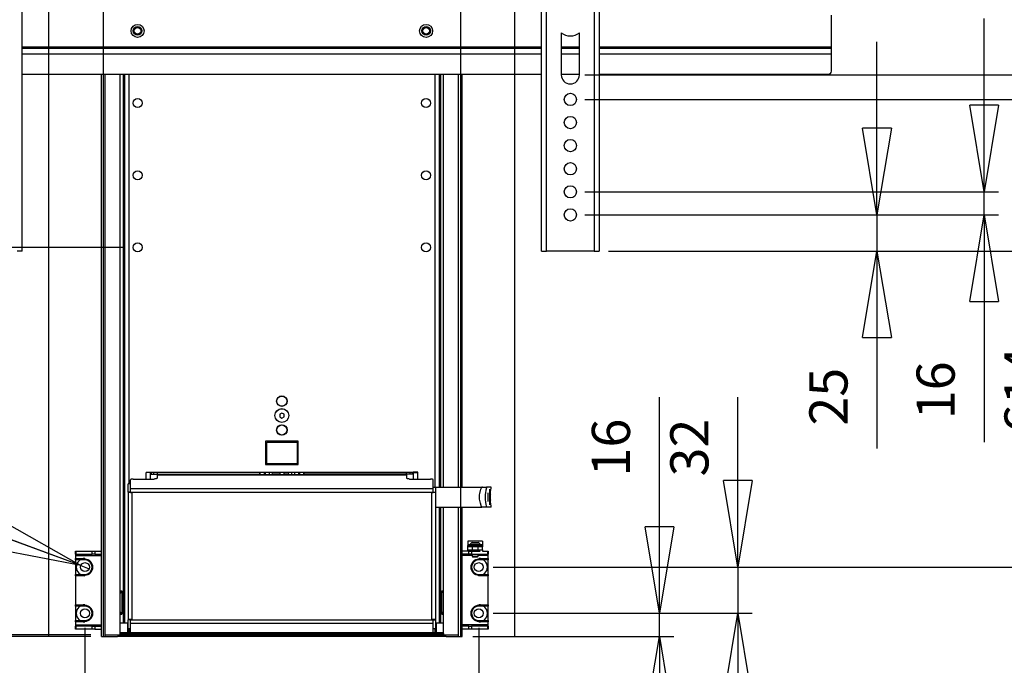
# Model space of a CAD drawing. Extents: x 50 to 2920, y 50 to 2050.
# Drawn here: x 660 to 1343, y 791 to 1238 of the extents above; entities that cross this region are included whole.
import ezdxf

# ---------------------------------------------------------------- set-up
doc = ezdxf.new("R2010")
doc.units = 0
doc.header["$MEASUREMENT"] = 0
doc.header["$PDSIZE"] = -1
doc.layers.get('0').update_dxf_attribs({"linetype": 'CONTINUOUS'})
doc.layers.get('DEFPOINTS').update_dxf_attribs({"linetype": 'CONTINUOUS'})
doc.styles.add('SLDTEXTSTYLE0', font='txt', dxfattribs={"width": 0.75})
doc.dimstyles.new('SLDDIMSTYLE0', dxfattribs={"dimtxt": 35.277778, "dimasz": 60, "dimexe": 10, "dimexo": 0.0625, "dimgap": 8.819444, "dimtad": 2, "dimzin": 12, "dimtxsty": 'STANDARD', "dimblk1": 'CLOSED', "dimblk2": 'CLOSED', "dimsah": 1, "dimcen": 0.09, "dimclrd": 7, "dimclre": 7, "dimclrt": 7, "dimazin": 3, "dimtfac": 1, "dimtdec": 4, "dimtofl": 0, "dimtmove": 0, "dimatfit": 3, "dimtolj": 1, "dimtzin": 12})
doc.dimstyles.new('SLDDIMSTYLE1', dxfattribs={"dimtxt": 35.277778, "dimasz": 60, "dimexe": 10, "dimexo": 0.0625, "dimgap": 8.819444, "dimtad": 2, "dimzin": 12, "dimtxsty": 'STANDARD', "dimblk1": 'CLOSED', "dimblk2": 'CLOSED', "dimsah": 1, "dimcen": 0.09, "dimclrd": 7, "dimclre": 7, "dimclrt": 7, "dimazin": 3, "dimtfac": 1, "dimtdec": 4, "dimtmove": 0, "dimatfit": 3, "dimtolj": 1, "dimtzin": 12})
doc.dimstyles.new('SLDDIMSTYLE2', dxfattribs={"dimtxt": 35.277778, "dimasz": 60, "dimexe": 10, "dimexo": 0.0625, "dimgap": 8.819444, "dimtad": 2, "dimdec": 0, "dimzin": 12, "dimtxsty": 'STANDARD', "dimblk1": 'CLOSED', "dimblk2": 'CLOSED', "dimsah": 1, "dimcen": 0.09, "dimclrd": 7, "dimclre": 7, "dimclrt": 7, "dimazin": 3, "dimtfac": 1, "dimtofl": 0, "dimtmove": 0, "dimatfit": 3, "dimtolj": 1, "dimtzin": 12})

# ---------------------------------------------------------------- blocks, each defined once
blk = doc.blocks.new('_CLOSED')
at = {"color": 0, "linetype": 'BYBLOCK'}
for p, q in [((-1, 0.166667), (0, 0)), ((-1, 0.166667), (-1, -0.166667)), ((0, 0), (-1, -0.166667)), ((0, 0), (-1, 0))]:
    blk.add_line(p, q, dxfattribs=at)
blk = doc.blocks.new('*D')
at = {"color": 7}
for p, q in [((642.15, 1568.12), (642.15, 1944.77)), ((1042.15, 1568.12), (1042.15, 1944.77)), ((1042.15, 1934.77), (642.15, 1934.77)), ((742.15, 1490.62), (742.15, 1874.35)), ((942.15, 1490.62), (942.15, 1874.35)), ((742.15, 1864.35), (622.15, 1864.35)), ((942.15, 1864.35), (742.15, 1864.35)), ((942.15, 1864.35), (1062.15, 1864.35)), ((447.8, 1693.12), (447.8, 1856.36)), ((2020.95, 1843.86), (1749.75, 1843.86)), ((1759.75, 1558.12), (1759.75, 1843.86)), ((944.91, 1483.64), (1219.27, 1783.48)), ((1842.1, 1603.86), (1842.1, 1723.86)), ((832.15, 1693.12), (437.8, 1693.12)), ((447.8, 1673.12), (447.8, 1693.12)), ((280.31, 1558.12), (280.31, 1678.12)), ((832.15, 1673.12), (437.8, 1673.12)), ((447.8, 1673.12), (447.8, 1553.12)), ((1346.4, 1558.12), (1346.4, 1678.12)), ((349.15, 1480.62), (349.15, 1600.62)), ((2020.95, 1603.86), (1832.1, 1603.86)), ((1842.1, 1603.86), (1842.1, 1558.12)), ((1068.65, 1583.12), (1641.45, 1583.12)), ((1631.45, 1583.12), (1631.45, 1078.12)), ((849.15, 1559.62), (115.62, 1559.62)), ((125.62, 1559.62), (125.62, 812.24)), ((726.15, 1558.12), (270.31, 1558.12)), ((280.31, 1558.12), (280.31, 1480.62)), ((1052.15, 1558.12), (1356.4, 1558.12)), ((1346.4, 1558.12), (1346.4, 1520.12)), ((1966.45, 1558.12), (1749.75, 1558.12)), ((1759.75, 1558.12), (1759.75, 1271.56)), ((1966.45, 1558.12), (1832.1, 1558.12)), ((1842.1, 1558.12), (1842.1, 1287.57)), ((632.15, 1544.12), (179, 1544.12)), ((189, 1544.12), (189, 1103.12)), ((1052.15, 1520.12), (1356.4, 1520.12)), ((1346.4, 1520.12), (1346.4, 1372.57)), ((944.91, 1483.64), (939.38, 1477.59)), ((732.15, 1480.62), (270.31, 1480.62)), ((280.31, 1480.62), (280.31, 1276.26)), ((732.15, 1480.62), (339.15, 1480.62)), ((349.15, 1430.62), (349.15, 1480.62)), ((988.65, 1473.12), (1399.97, 1473.12)), ((1389.97, 1473.12), (1389.97, 859.12)), ((732.15, 1430.62), (339.15, 1430.62)), ((349.15, 1430.62), (349.15, 1284.9)), ((1540.22, 1260.12), (1540.22, 1380.12)), ((1465.06, 1200.12), (1465.06, 1320.12)), ((1052.15, 1260.12), (1550.22, 1260.12)), ((1540.22, 1200.12), (1540.22, 1260.12)), ((1329.02, 1119.12), (1329.02, 1239.12)), ((1254.73, 1103.12), (1254.73, 1223.12)), ((349.22, 1080.62), (349.22, 1200.62)), ((1052.15, 1200.12), (1475.06, 1200.12)), ((1052.15, 1200.12), (1550.22, 1200.12)), ((1465.06, 1183.12), (1465.06, 1200.12)), ((1540.22, 1200.12), (1540.22, 945.72)), ((1052.15, 1183.12), (1475.06, 1183.12)), ((1465.06, 1183.12), (1465.06, 945.72)), ((1052.15, 1119.12), (1339.02, 1119.12)), ((1329.02, 1103.12), (1329.02, 1119.12)), ((632.15, 1103.12), (179, 1103.12)), ((1052.15, 1103.12), (1264.73, 1103.12)), ((1052.15, 1103.12), (1339.02, 1103.12)), ((1254.73, 1103.12), (1254.73, 1078.12)), ((1329.02, 1103.12), (1329.02, 945.72)), ((732.15, 1080.62), (339.22, 1080.62)), ((349.22, 1080.62), (349.22, 811.12)), ((1068.65, 1078.12), (1264.73, 1078.12)), ((1068.65, 1078.12), (1641.45, 1078.12)), ((1254.73, 1078.12), (1254.73, 941.28)), ((2011.9, 1068.12), (2011.9, 1015.52)), ((1941.45, 1025.52), (1778.46, 1025.52)), ((2011.9, 1025.52), (1941.45, 1025.52)), ((2011.9, 1025.52), (2131.9, 1025.52)), ((1103.91, 827.12), (1103.91, 976.91)), ((1158.31, 859.12), (1158.31, 976.91)), ((702.74, 860.19), (471.92, 945.5)), ((702.74, 860.19), (708.55, 858.04)), ((988.65, 859.12), (1399.97, 859.12)), ((988.65, 859.12), (1168.31, 859.12)), ((1158.31, 859.12), (1158.31, 827.12)), ((988.65, 827.12), (1168.31, 827.12)), ((988.65, 827.12), (1113.91, 827.12)), ((1103.91, 811.12), (1103.91, 827.12)), ((1158.31, 827.12), (1158.31, 707.12)), ((1941.45, 826.12), (1941.45, 648.54)), ((1941.45, 826.12), (1941.45, 735.52)), ((705.65, 817.12), (705.65, 689.51)), ((978.65, 817.12), (978.65, 689.51)), ((2013.45, 813.01), (2013.45, 648.54)), ((709.75, 812.24), (115.62, 812.24)), ((709.65, 811.12), (339.22, 811.12)), ((349.22, 811.12), (349.22, 691.12)), ((974.65, 811.12), (1113.91, 811.12)), ((1103.91, 811.12), (1103.91, 691.12)), ((1990.95, 810.62), (1990.95, 735.52)), ((1941.45, 745.52), (1794.33, 745.52)), ((1990.95, 745.52), (1941.45, 745.52)), ((1990.95, 745.52), (2110.95, 745.52)), ((705.65, 699.51), (585.65, 699.51)), ((705.65, 699.51), (978.65, 699.51)), ((978.65, 699.51), (1098.65, 699.51)), ((1941.45, 658.54), (1794.33, 658.54)), ((2013.45, 658.54), (1941.45, 658.54)), ((2013.45, 658.54), (2133.45, 658.54)), ((699.15, 418.13), (699.15, 533.51)), ((985.15, 418.13), (985.15, 533.51)), ((699.15, 523.51), (579.15, 523.51)), ((985.15, 523.51), (699.15, 523.51)), ((985.15, 523.51), (1105.15, 523.51)), ((717.15, 414.63), (717.15, 466.93)), ((967.15, 414.63), (967.15, 466.93)), ((717.15, 456.93), (597.15, 456.93)), ((717.15, 456.93), (967.15, 456.93)), ((967.15, 456.93), (1087.15, 456.93))]:
    blk.add_line(p, q, dxfattribs=at)
at = {"layer": 'DEFPOINTS', "color": 7}
for p in [(2030.95, 1843.86), (842.15, 1693.12), (842.15, 1673.12), (2030.95, 1603.86), (1058.65, 1583.12), (642.15, 1558.12), (736.15, 1558.12), (859.15, 1559.62), (1042.15, 1558.12), (1042.15, 1558.12), (1976.45, 1558.12), (1976.45, 1558.12), (642.15, 1544.12), (1042.15, 1520.12), (944.91, 1483.64), (742.15, 1480.62), (742.15, 1480.62), (742.15, 1480.62), (939.38, 1477.59), (942.15, 1480.62), (978.65, 1473.12), (742.15, 1430.62), (1042.15, 1260.12), (1042.15, 1200.12), (1042.15, 1200.12), (1042.15, 1183.12), (1042.15, 1119.12), (642.15, 1103.12), (1042.15, 1103.12), (1042.15, 1103.12), (742.15, 1080.62), (1058.65, 1078.12), (1058.65, 1078.12), (2011.9, 1078.12), (702.74, 860.19), (708.55, 858.04), (978.65, 859.12), (978.65, 859.12), (1941.45, 836.12), (1941.45, 836.12), (1941.45, 836.12), (705.65, 827.12), (978.65, 827.12), (978.65, 827.12), (978.65, 827.12), (1990.95, 820.62), (2013.45, 823.01), (719.65, 811.12), (719.75, 812.24), (964.65, 811.12), (699.15, 408.13), (717.15, 404.63), (967.15, 404.63), (985.15, 408.13)]:
    blk.add_point(p, dxfattribs=at)
at = {"xscale": 60, "yscale": 60}
for p, rotation in [((642.15, 1934.77), 180.0000000000006), ((742.15, 1864.35), 360.0000000000004), ((942.15, 1864.35), 180.0000000000004), ((1759.75, 1843.86), 90.00000000000263), ((447.8, 1693.12), 270.0000000000005), ((447.8, 1673.12), 90.00000000000044), ((1842.1, 1603.86), 270.0000000000026), ((280.31, 1558.12), 270.0000000000004), ((1346.4, 1558.12), 270.0000000000006), ((1759.75, 1558.12), 270.0000000000026), ((1631.45, 1583.12), 90.0000000000006), ((125.62, 1559.62), 90.0000000000004), ((1842.1, 1558.12), 90.00000000000263), ((189, 1544.12), 90.0000000000006), ((349.15, 1480.62), 269.9999999999999), ((944.91, 1483.64), 227.5405124470765), ((1346.4, 1520.12), 90.00000000000061), ((280.31, 1480.62), 90.0000000000004), ((1389.97, 1473.12), 90.00000000000044), ((349.15, 1430.62), 89.99999999999991), ((1540.22, 1260.12), 270.0000000000006), ((1465.06, 1200.12), 270.0000000000006), ((1540.22, 1200.12), 90.00000000000058), ((1465.06, 1183.12), 90.00000000000058), ((1329.02, 1119.12), 270.0000000000006), ((189, 1103.12), 270.0000000000006), ((1254.73, 1103.12), 270.0000000000006), ((349.22, 1080.62), 269.9999999999996), ((1631.45, 1078.12), 270.0000000000006), ((1329.02, 1103.12), 90.0000000000006), ((1254.73, 1078.12), 90.0000000000006), ((1941.45, 1025.52), 360.0000000000002), ((2011.9, 1025.52), 180.0000000000002), ((1158.31, 859.12), 269.9999999999998), ((1389.97, 859.12), 270.0000000000005), ((702.74, 860.19), 339.7161574459653), ((1103.91, 827.12), 270.0000000000012), ((125.62, 812.24), 270.0000000000004), ((1158.31, 827.12), 89.9999999999998), ((349.22, 811.12), 89.99999999999966), ((1103.91, 811.12), 90.00000000000117), ((1941.45, 745.52), 360.0000000000002), ((1990.95, 745.52), 180.0000000000002), ((978.65, 699.51), 180.0000000000005), ((1941.45, 658.54), 360.0000000000002), ((2013.45, 658.54), 180.0000000000002), ((699.15, 523.51), 359.9999999999989), ((985.15, 523.51), 179.9999999999988), ((717.15, 456.93), 360.0000000000004), ((967.15, 456.93), 180.0000000000004)]:
    blk.add_blockref('_CLOSED', p, dxfattribs=dict(at, rotation=rotation))
for p in [(1042.15, 1934.77), (705.65, 699.51)]:
    blk.add_blockref('_CLOSED', p, dxfattribs=at)
at = {"color": 7, "char_height": 26.458, "attachment_point": 7, "style": 'SLDTEXTSTYLE0'}
for s, insert in [('40-715', (791.08, 1946.92)), ('200', (816.5, 1876.5)), ('70', (1794.34, 1037.67)), ('50', (1810.2, 757.68)), ('273', (816.5, 711.66)), ('72', (1810.2, 670.69)), ('286', (810.43, 535.66)), ('250', (810.43, 469.08))]:
    blk.add_mtext(s, dxfattribs=dict(at, insert=insert))
for s, insert, rotation in [('20', (435.64, 1801.37), 90), ('8,20', (1157.84, 1734.29), 47.54051), ('%%c', (1127.9, 1701.57), 47.54051), ('286', (1747.6, 1381.07), 90), ('38', (1334.24, 1388.44), 90), ('46', (1829.94, 1384.62), 90), ('77,50', (268.16, 1292.14), 90), ('min. ', (1829.94, 1303.44), 90), ('max. ', (1747.6, 1287.44), 90), ('441', (176.85, 1306.8), 90), ('505', (1619.3, 1306.8), 90), ('50', (336.99, 1300.77), 90), ('750-1750', (113.47, 1135.68), 90), ('614', (1377.81, 951.81), 90), ('16', (1316.87, 961.59), 90), ('17', (1452.91, 961.59), 90), ('60', (1528.06, 961.59), 90), ('269,50', (337.07, 887.71), 90), ('25', (1242.58, 957.16), 90), ('%%c', (490.98, 951.26), 339.71616), ('6,20', (532.58, 935.89), 339.71616), ('16', (1091.76, 921.93), 90), ('32', (1146.16, 921.93), 90)]:
    blk.add_mtext(s, dxfattribs=dict(at, insert=insert, rotation=rotation))

msp = doc.modelspace()

# ---------------------------------------------------------------- linework, layer by layer
at = {"color": 7, "linetype": 'CONTINUOUS'}
for p, q in [((662.146, 1078.117), (662.146, 1583.117)), ((1022.146, 1078.117), (1022.146, 1583.117)), ((1025.646, 1078.117), (1025.646, 1583.117)), ((1058.646, 1583.117), (1058.646, 1078.117)), ((1062.146, 1583.117), (1062.146, 1078.117)), ((680.522, 811.117), (680.522, 1558.117)), ((718.271, 1558.117), (718.271, 811.117)), ((966.02, 1558.117), (966.02, 811.117)), ((1003.769, 811.117), (1003.769, 1558.117)), ((1223.146, 1219.617), (1223.146, 1241.617)), ((1035.896, 1229.311), (1035.896, 1200.117)), ((1048.396, 1200.117), (1048.396, 1229.311)), ((662.146, 1219.617), (1022.146, 1219.617)), ((662.146, 1218.617), (1022.146, 1218.617)), ((1035.896, 1219.617), (1048.396, 1219.617)), ((1035.896, 1218.617), (1048.396, 1218.617)), ((1062.146, 1219.617), (1223.146, 1219.617)), ((1062.146, 1218.617), (1223.146, 1218.617)), ((1223.146, 1218.617), (1223.146, 1219.617)), ((1223.146, 1214.617), (1223.146, 1218.617)), ((662.146, 1214.617), (1022.146, 1214.617)), ((1035.896, 1214.617), (1048.396, 1214.617)), ((1062.146, 1214.617), (1223.146, 1214.617)), ((1223.146, 1202.617), (1223.146, 1214.617)), ((662.146, 1200.617), (1022.146, 1200.617)), ((717.146, 811.117), (717.146, 1200.617)), ((719.646, 811.117), (719.646, 1200.617)), ((730.146, 813.117), (730.146, 1200.617)), ((732.146, 1200.617), (732.146, 820.617)), ((733.146, 1200.617), (733.146, 820.617)), ((736.146, 1200.617), (736.146, 916.846)), ((948.146, 1200.617), (948.146, 914.617)), ((951.146, 1200.617), (951.146, 914.617)), ((952.146, 1200.617), (952.146, 914.617)), ((954.146, 914.617), (954.146, 1200.617)), ((964.646, 914.617), (964.646, 1200.617)), ((967.146, 914.617), (967.146, 1200.617)), ((1035.896, 1200.617), (1048.396, 1200.617)), ((1062.146, 1200.617), (1221.146, 1200.617)), ((662.146, 1078.117), (658.646, 1078.117)), ((1022.146, 1078.117), (1025.646, 1078.117)), ((1058.646, 1078.117), (1025.646, 1078.117)), ((1058.646, 1078.117), (1062.146, 1078.117)), ((842.146, 965.849), (840.646, 964.983)), ((840.646, 964.983), (840.646, 963.251)), ((840.646, 963.251), (842.146, 962.385)), ((843.646, 964.983), (842.146, 965.849)), ((842.146, 962.385), (843.646, 963.251)), ((843.646, 963.251), (843.646, 964.983)), ((853.446, 946.417), (830.846, 946.417)), ((830.846, 946.417), (830.846, 930.117)), ((831.646, 930.967), (831.646, 945.567)), ((831.846, 945.767), (852.446, 945.767)), ((852.646, 945.567), (852.646, 930.967)), ((853.446, 930.117), (853.446, 946.417)), ((830.846, 930.117), (853.446, 930.117)), ((852.446, 930.767), (831.846, 930.767)), ((933.146, 924.617), (748.146, 924.617)), ((748.146, 920.176), (748.146, 924.617)), ((751.146, 920.176), (751.146, 924.617)), ((751.146, 923.617), (751.646, 923.617)), ((751.646, 924.617), (751.646, 923.617)), ((751.646, 923.617), (753.146, 923.617)), ((753.146, 924.617), (753.146, 923.617)), ((753.146, 923.617), (755.646, 923.617)), ((755.646, 924.617), (755.646, 923.617)), ((755.646, 923.617), (826.646, 923.617)), ((755.646, 923.617), (755.646, 923.083)), ((755.646, 923.083), (755.646, 920.86)), ((755.646, 923.083), (928.646, 923.083)), ((805.646, 923.106), (805.646, 923.617)), ((878.646, 923.106), (805.646, 923.106)), ((813.65, 923.106), (813.65, 923.617)), ((816.561, 923.317), (816.452, 923.317)), ((819.472, 923.106), (819.472, 923.617)), ((819.665, 923.106), (819.665, 923.617)), ((821.649, 923.617), (821.649, 923.106)), ((821.77, 923.617), (821.77, 923.106)), ((822.011, 923.617), (822.011, 923.106)), ((822.497, 923.617), (822.497, 923.106)), ((822.859, 923.617), (822.859, 923.106)), ((823.146, 923.367), (822.859, 923.367)), ((823.146, 923.367), (823.146, 923.617)), ((826.846, 923.367), (823.146, 923.367)), ((823.146, 923.367), (823.146, 923.106)), ((826.646, 924.617), (826.646, 923.617)), ((826.646, 923.867), (826.846, 923.867)), ((826.846, 924.617), (826.846, 923.106)), ((829.846, 924.617), (829.846, 923.106)), ((830.646, 924.617), (830.646, 923.106)), ((833.446, 924.617), (833.446, 923.106)), ((835.292, 923.867), (839.944, 923.867)), ((839.944, 923.367), (835.584, 923.367)), ((839.944, 923.367), (839.944, 923.867)), ((839.944, 923.867), (840.501, 923.867)), ((840.315, 923.367), (839.944, 923.367)), ((839.944, 923.106), (839.944, 923.367)), ((840.646, 923.367), (840.315, 923.367)), ((840.315, 923.367), (840.315, 923.106)), ((840.501, 923.867), (840.646, 923.867)), ((840.646, 924.617), (840.646, 923.106)), ((843.646, 923.106), (843.646, 924.617)), ((843.646, 923.867), (846.57, 923.867)), ((847.07, 923.367), (843.646, 923.367)), ((847.07, 923.106), (847.07, 923.367)), ((850.846, 924.617), (850.846, 923.106)), ((853.646, 924.617), (853.646, 923.106)), ((854.446, 924.617), (854.446, 923.106)), ((857.446, 923.106), (857.446, 924.617)), ((857.646, 923.617), (857.646, 924.617)), ((928.646, 923.617), (857.646, 923.617)), ((858.696, 923.106), (858.696, 923.617)), ((872.646, 923.106), (872.646, 923.617)), ((878.646, 923.617), (878.646, 923.106)), ((928.646, 923.617), (928.646, 924.617)), ((931.146, 923.617), (928.646, 923.617)), ((928.646, 923.083), (928.646, 923.617)), ((928.646, 923.083), (928.646, 920.86)), ((931.146, 923.617), (931.146, 924.617)), ((932.646, 923.617), (931.146, 923.617)), ((932.646, 923.617), (932.646, 924.617)), ((933.146, 923.617), (932.646, 923.617)), ((936.346, 924.817), (933.146, 924.817)), ((933.146, 924.817), (933.146, 924.617)), ((933.146, 924.617), (933.146, 920.176)), ((933.146, 924.617), (936.146, 924.617)), ((936.146, 924.617), (936.346, 924.617)), ((936.146, 924.617), (936.146, 920.176)), ((936.346, 924.617), (936.346, 924.817)), ((737.146, 916.846), (735.646, 916.846)), ((735.646, 916.725), (735.646, 916.846)), ((735.646, 911.146), (735.646, 916.725)), ((737.146, 916.725), (735.646, 916.725)), ((737.146, 913.495), (737.146, 919.492)), ((739.146, 920.176), (753.646, 920.176)), ((930.646, 920.176), (945.146, 920.176)), ((947.146, 913.495), (947.146, 919.492)), ((737.146, 911.146), (735.646, 911.146)), ((735.646, 911.146), (735.646, 822.647)), ((737.146, 911.146), (737.146, 913.495)), ((737.146, 913.495), (947.146, 913.495)), ((737.146, 911.146), (947.146, 911.146)), ((737.146, 910.932), (737.146, 911.146)), ((738.296, 910.932), (737.146, 910.932)), ((738.146, 910.782), (738.146, 823.011)), ((738.146, 910.782), (738.296, 910.782)), ((738.296, 910.782), (738.296, 910.932)), ((947.146, 910.932), (945.996, 910.932)), ((945.996, 910.932), (945.996, 910.782)), ((945.996, 910.782), (946.146, 910.782)), ((946.146, 823.011), (946.146, 910.782)), ((947.146, 914.617), (980.786, 914.617)), ((948.646, 914.362), (947.146, 914.362)), ((948.646, 914.302), (947.146, 914.302)), ((947.146, 911.146), (947.146, 913.495)), ((947.146, 910.932), (947.146, 911.146)), ((947.146, 911.146), (948.646, 911.146)), ((948.646, 914.362), (948.646, 914.302)), ((948.646, 914.302), (948.646, 911.146)), ((948.646, 911.146), (948.646, 822.647)), ((981.146, 914.617), (980.786, 914.617)), ((980.786, 914.617), (984.044, 914.617)), ((987.247, 914.617), (984.044, 914.617)), ((985.146, 904.643), (985.146, 910.59)), ((986.146, 913.057), (986.146, 902.177)), ((948.646, 900.617), (980.786, 900.617)), ((951.146, 900.617), (951.146, 820.617)), ((952.146, 900.617), (952.146, 820.617)), ((954.146, 813.117), (954.146, 900.617)), ((964.646, 811.117), (964.646, 900.617)), ((967.146, 811.117), (967.146, 900.617)), ((984.044, 900.617), (980.786, 900.617)), ((987.247, 900.617), (984.044, 900.617)), ((981.146, 877.117), (971.146, 877.117)), ((971.146, 877.117), (971.146, 874.783)), ((971.146, 874.783), (971.146, 874.117)), ((971.146, 874.783), (972.535, 874.783)), ((971.146, 873.117), (971.146, 874.117)), ((971.146, 874.117), (976.146, 874.117)), ((971.146, 871.117), (971.146, 874.117)), ((972.396, 874.526), (972.396, 874.367)), ((979.896, 874.526), (972.396, 874.526)), ((972.396, 874.367), (972.774, 874.367)), ((973.346, 875.757), (972.454, 874.686)), ((972.454, 874.686), (972.826, 874.686)), ((972.774, 874.367), (979.896, 874.367)), ((972.826, 874.686), (979.838, 874.686)), ((973.628, 875.757), (973.346, 875.757)), ((978.945, 875.757), (973.628, 875.757)), ((974.114, 876.117), (978.177, 876.117)), ((976.146, 873.117), (976.146, 874.117)), ((976.146, 874.117), (981.146, 874.117)), ((979.838, 874.686), (978.945, 875.757)), ((979.757, 874.783), (981.146, 874.783)), ((979.896, 874.367), (979.896, 874.526)), ((981.146, 877.117), (981.146, 874.783)), ((981.146, 874.783), (981.146, 874.117)), ((981.146, 874.117), (981.146, 873.117)), ((981.146, 871.117), (981.146, 874.117)), ((699.146, 868.117), (699.146, 870.117)), ((699.146, 870.117), (699.33, 870.117)), ((699.33, 868.117), (699.146, 868.117)), ((699.146, 868.117), (699.146, 867.117)), ((699.146, 867.117), (717.146, 867.117)), ((699.146, 867.117), (699.146, 865.117)), ((699.33, 870.117), (699.33, 868.117)), ((699.33, 870.117), (710.609, 870.117)), ((699.33, 868.117), (710.609, 868.117)), ((710.609, 868.117), (710.609, 870.117)), ((710.609, 870.117), (712.425, 870.117)), ((712.425, 868.117), (710.609, 868.117)), ((712.425, 870.117), (712.425, 868.117)), ((712.425, 870.117), (717.146, 870.117)), ((712.425, 868.117), (717.146, 868.117)), ((971.866, 870.117), (967.146, 870.117)), ((971.866, 868.117), (967.146, 868.117)), ((974.146, 867.117), (967.146, 867.117)), ((976.146, 873.117), (971.146, 873.117)), ((971.146, 870.117), (971.146, 871.117)), ((971.146, 871.117), (976.146, 871.117)), ((971.866, 868.117), (971.866, 870.117)), ((971.866, 870.117), (973.682, 870.117)), ((973.682, 868.117), (971.866, 868.117)), ((973.682, 870.117), (973.682, 868.117)), ((973.682, 870.117), (979.519, 870.117)), ((973.682, 868.117), (984.962, 868.117)), ((974.146, 873.117), (974.146, 871.117)), ((974.146, 868.117), (974.146, 866.617)), ((981.146, 873.117), (976.146, 873.117)), ((976.146, 870.117), (976.146, 871.117)), ((976.146, 871.117), (981.146, 871.117)), ((978.146, 871.117), (978.146, 873.117)), ((978.146, 866.617), (978.146, 868.117)), ((985.146, 867.117), (978.146, 867.117)), ((981.143, 870.117), (984.962, 870.117)), ((981.146, 871.117), (981.146, 870.117)), ((984.962, 868.117), (984.962, 870.117)), ((984.962, 870.117), (985.146, 870.117)), ((985.146, 868.117), (984.962, 868.117)), ((985.146, 870.117), (985.146, 868.117)), ((985.146, 867.117), (985.146, 868.117)), ((985.146, 865.117), (985.146, 867.117)), ((699.146, 865.117), (705.646, 865.117)), ((699.146, 864.617), (699.146, 865.117)), ((705.646, 864.617), (699.146, 864.617)), ((699.146, 864.117), (699.146, 864.617)), ((705.646, 864.117), (699.146, 864.117)), ((699.146, 864.117), (699.146, 854.117)), ((705.646, 865.117), (705.646, 864.617)), ((705.646, 864.617), (705.646, 864.117)), ((974.146, 866.617), (974.646, 866.117)), ((974.146, 866.617), (974.348, 866.617)), ((974.348, 866.617), (978.146, 866.617)), ((974.797, 866.117), (974.646, 866.117)), ((977.646, 866.117), (974.797, 866.117)), ((977.646, 866.117), (978.146, 866.617)), ((978.646, 865.117), (985.146, 865.117)), ((978.646, 865.117), (978.646, 864.617)), ((985.146, 864.617), (978.646, 864.617)), ((978.646, 864.617), (978.646, 864.117)), ((985.146, 864.117), (978.646, 864.117)), ((985.146, 865.117), (985.146, 864.617)), ((985.146, 864.617), (985.146, 864.117)), ((985.146, 854.117), (985.146, 864.117)), ((699.146, 854.117), (705.646, 854.117)), ((699.146, 853.617), (699.146, 854.117)), ((699.146, 853.617), (705.646, 853.617)), ((699.146, 853.117), (699.146, 853.617)), ((705.646, 853.617), (705.646, 854.117)), ((705.646, 853.117), (705.646, 853.617)), ((978.646, 853.617), (978.646, 854.117)), ((978.646, 854.117), (985.146, 854.117)), ((978.646, 853.117), (978.646, 853.617)), ((978.646, 853.617), (985.146, 853.617)), ((985.146, 854.117), (985.146, 853.617)), ((985.146, 853.617), (985.146, 853.117)), ((699.146, 853.117), (699.146, 833.117)), ((705.646, 853.117), (699.146, 853.117)), ((985.146, 853.117), (978.646, 853.117)), ((985.146, 833.117), (985.146, 853.117)), ((730.146, 842.617), (731.146, 842.617)), ((731.146, 842.117), (730.146, 842.117)), ((731.146, 842.045), (730.146, 840.886)), ((731.146, 842.617), (731.146, 842.117)), ((731.146, 842.117), (731.146, 842.045)), ((731.146, 842.045), (731.146, 834.617)), ((953.146, 842.617), (954.146, 842.617)), ((953.146, 842.117), (953.146, 842.617)), ((953.146, 842.045), (953.146, 842.117)), ((954.146, 842.117), (953.146, 842.117)), ((953.146, 834.617), (953.146, 842.045)), ((954.146, 841.081), (953.146, 842.045)), ((699.146, 833.117), (705.646, 833.117)), ((699.146, 832.617), (699.146, 833.117)), ((705.646, 833.117), (705.646, 832.617)), ((731.146, 834.617), (731.146, 827.188)), ((953.146, 827.188), (953.146, 834.617)), ((978.646, 833.117), (985.146, 833.117)), ((978.646, 833.117), (978.646, 832.617)), ((985.146, 833.117), (985.146, 832.617)), ((705.646, 832.617), (699.146, 832.617)), ((699.146, 832.117), (699.146, 832.617)), ((705.646, 832.117), (699.146, 832.117)), ((699.146, 832.117), (699.146, 822.117)), ((705.646, 832.617), (705.646, 832.117)), ((730.146, 828.153), (731.146, 827.188)), ((730.146, 827.117), (731.146, 827.117)), ((730.146, 826.617), (731.146, 826.617)), ((731.146, 827.188), (731.146, 827.117)), ((731.146, 827.117), (731.146, 826.617)), ((953.146, 827.188), (954.146, 828.347)), ((953.146, 827.117), (953.146, 827.188)), ((953.146, 826.617), (953.146, 827.117)), ((953.146, 827.117), (954.146, 827.117)), ((953.146, 826.617), (954.146, 826.617)), ((985.146, 832.617), (978.646, 832.617)), ((978.646, 832.617), (978.646, 832.117)), ((985.146, 832.117), (978.646, 832.117)), ((985.146, 832.617), (985.146, 832.117)), ((985.146, 822.117), (985.146, 832.117)), ((699.146, 822.117), (705.646, 822.117)), ((699.146, 821.617), (699.146, 822.117)), ((699.146, 821.617), (705.646, 821.617)), ((699.146, 821.117), (699.146, 821.617)), ((699.146, 821.117), (699.146, 819.117)), ((705.646, 821.117), (699.146, 821.117)), ((705.646, 821.617), (705.646, 822.117)), ((705.646, 821.117), (705.646, 821.617)), ((730.146, 820.617), (732.146, 820.617)), ((732.146, 820.617), (733.146, 820.617)), ((733.146, 820.617), (735.646, 820.617)), ((735.146, 820.617), (735.146, 813.617)), ((737.146, 822.647), (735.646, 822.647)), ((735.646, 816.579), (735.646, 822.647)), ((737.146, 822.647), (737.146, 822.861)), ((737.146, 822.861), (738.296, 822.861)), ((737.146, 822.647), (947.146, 822.647)), ((737.146, 820.298), (737.146, 822.647)), ((737.146, 820.298), (947.146, 820.298)), ((737.146, 813.768), (737.146, 820.298)), ((738.296, 823.011), (738.146, 823.011)), ((738.296, 822.861), (738.296, 823.011)), ((946.146, 823.011), (945.996, 823.011)), ((945.996, 823.011), (945.996, 822.861)), ((945.996, 822.861), (947.146, 822.861)), ((947.146, 822.647), (947.146, 822.861)), ((947.146, 820.298), (947.146, 822.647)), ((947.146, 822.647), (948.646, 822.647)), ((947.146, 813.768), (947.146, 820.298)), ((948.646, 822.647), (948.646, 816.579)), ((948.646, 820.617), (951.146, 820.617)), ((949.146, 820.617), (949.146, 813.617)), ((951.146, 820.617), (952.146, 820.617)), ((952.146, 820.617), (954.146, 820.617)), ((978.646, 821.617), (978.646, 822.117)), ((978.646, 822.117), (985.146, 822.117)), ((978.646, 821.117), (978.646, 821.617)), ((978.646, 821.617), (985.146, 821.617)), ((985.146, 821.117), (978.646, 821.117)), ((985.146, 822.117), (985.146, 821.617)), ((985.146, 821.617), (985.146, 821.117)), ((985.146, 819.117), (985.146, 821.117)), ((699.146, 819.117), (717.146, 819.117)), ((699.146, 819.117), (699.146, 818.117)), ((699.146, 816.117), (699.146, 818.117)), ((699.146, 818.117), (699.33, 818.117)), ((699.33, 816.117), (699.146, 816.117)), ((699.33, 818.117), (699.33, 816.117)), ((710.609, 818.117), (699.33, 818.117)), ((710.609, 816.117), (699.33, 816.117)), ((710.609, 816.117), (710.609, 818.117)), ((710.609, 818.117), (712.425, 818.117)), ((712.425, 816.117), (710.609, 816.117)), ((712.425, 818.117), (712.425, 816.117)), ((712.425, 818.117), (717.146, 818.117)), ((712.425, 816.117), (717.146, 816.117)), ((954.209, 812.617), (730.082, 812.617)), ((735.146, 813.617), (730.146, 813.617)), ((736.146, 813.617), (735.146, 813.617)), ((735.646, 816.579), (737.146, 816.579)), ((735.646, 816.519), (735.646, 816.579)), ((735.646, 816.519), (737.146, 816.519)), ((736.146, 816.519), (736.146, 813.617)), ((737.146, 813.617), (736.146, 813.617)), ((737.146, 813.768), (947.146, 813.768)), ((737.146, 813.617), (737.146, 813.768)), ((737.146, 813.617), (947.146, 813.617)), ((947.146, 816.579), (948.646, 816.579)), ((947.146, 816.519), (948.646, 816.519)), ((947.146, 813.617), (947.146, 813.768)), ((948.146, 813.617), (947.146, 813.617)), ((948.146, 816.519), (948.146, 813.617)), ((949.146, 813.617), (948.146, 813.617)), ((948.646, 816.579), (948.646, 816.519)), ((954.146, 813.617), (949.146, 813.617)), ((985.146, 819.117), (967.146, 819.117)), ((971.866, 818.117), (967.146, 818.117)), ((971.866, 816.117), (967.146, 816.117)), ((971.866, 816.117), (971.866, 818.117)), ((971.866, 818.117), (973.682, 818.117)), ((973.682, 816.117), (971.866, 816.117)), ((973.682, 818.117), (973.682, 816.117)), ((984.962, 818.117), (973.682, 818.117)), ((984.962, 816.117), (973.682, 816.117)), ((984.962, 816.117), (984.962, 818.117)), ((984.962, 818.117), (985.146, 818.117)), ((985.146, 816.117), (984.962, 816.117)), ((985.146, 818.117), (985.146, 819.117)), ((985.146, 818.117), (985.146, 816.117)), ((717.146, 811.117), (719.646, 811.117)), ((719.646, 811.117), (728.146, 811.117)), ((719.746, 812.242), (964.546, 812.242)), ((956.146, 811.117), (728.146, 811.117)), ((956.146, 811.117), (964.646, 811.117)), ((964.646, 811.117), (967.146, 811.117))]:
    msp.add_line(p, q, dxfattribs=at)
at = {"color": 7, "linetype": 'CONTINUOUS', "flags": 128}
for points in [[(816.452, 923.317), (816.964, 923.267), (817.496, 923.106)], [(816.561, 923.317), (817.073, 923.267), (817.605, 923.106)], [(840.315, 923.367), (840.319, 923.464), (840.329, 923.558), (840.347, 923.645), (840.37, 923.72), (840.398, 923.783), (840.43, 923.829), (840.465, 923.857), (840.501, 923.867)], [(739.146, 920.176), (738.755, 920.162), (738.38, 920.124), (738.035, 920.06), (737.731, 919.975), (737.483, 919.872), (737.298, 919.753), (737.184, 919.625), (737.146, 919.492)], [(755.646, 920.86), (755.607, 920.726), (755.493, 920.598), (755.309, 920.48), (755.06, 920.376), (754.757, 920.291), (754.411, 920.228), (754.036, 920.189), (753.646, 920.176)], [(930.646, 920.176), (930.255, 920.189), (929.88, 920.228), (929.535, 920.291), (929.231, 920.376), (928.983, 920.48), (928.798, 920.598), (928.684, 920.726), (928.646, 920.86)], [(947.146, 919.492), (947.107, 919.625), (946.993, 919.753), (946.809, 919.872), (946.56, 919.975), (946.257, 920.06), (945.911, 920.124), (945.536, 920.162), (945.146, 920.176)], [(735.646, 911.146), (735.836, 911.055), (736.378, 910.964), (737.189, 910.873), (738.146, 910.782)], [(737.553, 910.932), (737.763, 910.873), (738.146, 910.782)], [(946.146, 910.782), (947.102, 910.873), (947.913, 910.964), (948.455, 911.055), (948.646, 911.146)], [(946.146, 910.782), (946.528, 910.873), (946.739, 910.932)], [(980.786, 900.617), (980.65, 900.919), (979.762, 903.356), (979.23, 906.166), (979.238, 909.141), (979.361, 910.078), (980.149, 913.074), (980.786, 914.617)], [(984.044, 914.617), (983.909, 914.077), (983.559, 912.401), (983.289, 910.53), (983.192, 909.421), (983.132, 907.661), (983.186, 905.899), (983.352, 904.177), (983.606, 902.572), (984.044, 900.617)], [(986.337, 902.617), (986.468, 902.884), (986.472, 903.659), (986.404, 904.865), (986.334, 906.399), (986.318, 908.073), (986.367, 909.684), (986.446, 911.068), (986.483, 912.073), (986.409, 912.57), (986.199, 912.528), (986.146, 912.434)], [(986.708, 909.617), (986.664, 909.118), (986.634, 908.618), (986.615, 908.118), (986.609, 907.617), (986.615, 907.116), (986.634, 906.616), (986.664, 906.116), (986.708, 905.617)], [(986.708, 909.617), (986.906, 911.267), (987.13, 912.718), (987.307, 913.853), (987.335, 914.503), (987.247, 914.617)], [(987.247, 900.617), (987.348, 900.877), (987.274, 901.619), (987.083, 902.806), (986.852, 904.367), (986.708, 905.617)], [(738.146, 823.011), (737.189, 822.92), (736.378, 822.829), (735.836, 822.738), (735.646, 822.647)], [(738.146, 823.011), (737.763, 822.92), (737.553, 822.861)], [(948.646, 822.647), (948.455, 822.738), (947.913, 822.829), (947.102, 822.92), (946.146, 823.011)], [(946.739, 822.861), (946.528, 822.92), (946.146, 823.011)]]:
    msp.add_lwpolyline(points, dxfattribs=at)
at = {"color": 7, "linetype": 'CONTINUOUS'}
for centre, radius in [((742.146, 1230.617), 4.5), ((742.146, 1230.617), 3), ((742.146, 1230.617), 2.3), ((942.146, 1230.617), 4.5), ((942.146, 1230.617), 3), ((942.146, 1230.617), 2.3), ((742.146, 1180.617), 3.15), ((942.146, 1180.617), 3.15), ((1042.146, 1183.117), 4.25), ((1042.146, 1167.117), 4.25), ((1042.146, 1151.117), 4.25), ((742.146, 1130.617), 3.15), ((942.146, 1130.617), 3.15), ((1042.146, 1135.117), 4.25), ((1042.146, 1119.117), 4.25), ((1042.146, 1103.117), 4.25), ((742.146, 1080.617), 3.15), ((942.146, 1080.617), 3.15), ((842.146, 974.117), 3.65), ((842.146, 974.117), 3.5), ((842.146, 964.117), 4.8), ((842.146, 964.117), 4.759), ((842.146, 954.117), 3.65), ((842.146, 954.117), 3.5), ((705.646, 859.117), 3.1), ((978.646, 859.117), 3.1), ((705.646, 827.117), 3.1), ((978.646, 827.117), 3.1)]:
    msp.add_circle(centre, radius, dxfattribs=at)
for centre, radius, start, end in [((1042.146, 1237.117), 10, 231.317813, 308.682187), ((1221.146, 1202.617), 2, 270, 0), ((1042.146, 1200.117), 6.25, 180, 0), ((831.846, 945.567), 0.2, 90, 180), ((852.446, 945.567), 0.2, 0, 90), ((831.846, 930.967), 0.2, 180, 270), ((852.446, 930.967), 0.2, 270, 0), ((837.146, 924.617), 2, 180, 229.06527), ((846.57, 923.367), 0.5, 0, 90), ((847.146, 924.617), 2, 310.93473, 0), ((972.646, 874.526), 0.25, 140.194429, 180), ((972.646, 874.367), 0.25, 180, 270), ((974.114, 875.117), 1, 90, 140.194429), ((978.177, 875.117), 1, 39.805571, 90), ((979.646, 874.367), 0.25, 270, 0), ((979.646, 874.526), 0.25, 0, 39.805571), ((705.646, 859.117), 6, 90, 270), ((705.646, 859.117), 5.5, 270, 90), ((705.646, 859.117), 5, 270, 90), ((978.646, 859.117), 5.5, 90, 270), ((978.646, 859.117), 5, 90, 270), ((978.646, 859.117), 6, 270, 90), ((705.646, 827.117), 6, 90, 270), ((978.646, 827.117), 6, 270, 90), ((705.646, 827.117), 5.5, 270, 90), ((705.646, 827.117), 5, 270, 90), ((978.646, 827.117), 5.5, 90, 270), ((978.646, 827.117), 5, 90, 270), ((728.146, 813.117), 2, 270, 0), ((956.146, 813.117), 2, 180, 270)]:
    msp.add_arc(centre, radius, start, end, dxfattribs=at)

# ---------------------------------------------------------------- dimensions: what is measured, and where the dimension line sits
at = {"color": 7}
dim = msp.add_linear_dim(base=(642.146, 1934.765), p1=(1042.146, 1558.117), p2=(642.146, 1558.117), text='40-715', dimstyle='SLDDIMSTYLE0', dxfattribs=at)
dim.commit()
dim.dimension.update_dxf_attribs({"geometry": '*D', "text_midpoint": (845.829, 1934.765), "dimtype": 160})
for base, p1, p2, angle, text, dimstyle, middle in [((125.624, 812.242), (859.146, 1559.617), (719.746, 812.242), 90, '750-1750', 'SLDDIMSTYLE0', (125.624, 1209.979)), ((1842.098, 1558.117), (2030.947, 1603.859), (1976.447, 1558.117), 90, 'min. <>', 'SLDDIMSTYLE2', (1842.098, 1363.585)), ((1759.75, 1843.859), (1976.447, 1558.117), (2030.947, 1843.859), 270, 'max. <>', 'SLDDIMSTYLE2', (1759.75, 1363.585))]:
    dim = msp.add_linear_dim(base=base, p1=p1, p2=p2, angle=angle, text=text, dimstyle=dimstyle, dxfattribs=at)
    dim.commit()
    dim.dimension.update_dxf_attribs({"geometry": '*D', "text_midpoint": middle, "dimtype": 160})
for base, p1, p2, dimstyle, middle in [((742.146, 1864.348), (942.146, 1480.617), (742.146, 1480.617), 'SLDDIMSTYLE0', (845.829, 1864.348)), ((978.646, 699.51), (705.646, 827.117), (978.646, 827.117), 'SLDDIMSTYLE0', (845.829, 699.51)), ((1941.447, 658.541), (2013.447, 823.011), (1941.447, 836.117), 'SLDDIMSTYLE0', (1829.758, 658.541)), ((1941.447432008, 745.523553497), (1990.947432008, 820.616823724), (1941.447432008, 836.116823724), 'SLDDIMSTYLE2', (1829.758179371, 745.523553497)), ((1941.447, 1025.518), (2011.897, 1078.117), (1941.447, 836.117), 'SLDDIMSTYLE2', (1813.895, 1025.518)), ((699.146, 523.51), (985.146, 408.13), (699.146, 408.13), 'SLDDIMSTYLE0', (839.762, 523.51)), ((967.146, 456.931), (717.146, 404.63), (967.146, 404.63), 'SLDDIMSTYLE0', (839.762, 456.931))]:
    dim = msp.add_linear_dim(base=base, p1=p1, p2=p2, dimstyle=dimstyle, dxfattribs=at)
    dim.commit()
    dim.dimension.update_dxf_attribs({"geometry": '*D', "text_midpoint": middle, "dimtype": 160})
for p1, p2, middle in [((939.378, 1477.592), (944.913, 1483.642), (1173.132, 1733.053)), ((708.553, 858.042), (702.738, 860.192), (535.508, 921.998))]:
    dim = msp.add_diameter_dim_2p(p1=p1, p2=p2, dimstyle='SLDDIMSTYLE1')
    dim.commit()
    dim.dimension.update_dxf_attribs({"geometry": '*D', "text_midpoint": middle, "dimtype": 163})
for base, p1, p2, angle, middle in [((349.146, 1480.617), (742.146, 1430.617), (742.146, 1480.617), 90, (349.146, 1320.327)), ((280.312, 1480.617), (736.146, 1558.117), (742.146, 1480.617), 90, (280.312, 1336.13)), ((1389.967, 859.117), (978.646, 1473.117), (978.646, 859.117), 90, (1389.967, 981.147)), ((1158.311, 827.117), (978.646, 859.117), (978.646, 827.117), 270, (1158.311, 941.481)), ((1103.915, 827.117), (964.646, 811.117), (978.646, 827.117), 90, (1103.915, 941.481)), ((189.005, 1103.117), (642.146, 1544.117), (642.146, 1103.117), 90, (189.005, 1336.13)), ((447.797, 1693.117), (842.146, 1673.117), (842.146, 1693.117), 90, (447.797, 1820.928)), ((1346.397, 1520.117), (1042.146, 1558.117), (1042.146, 1520.117), 90, (1346.397, 1408)), ((1254.729, 1078.117), (1042.146, 1103.117), (1058.646, 1078.117), 90, (1254.729, 976.711)), ((1329.019, 1119.117), (1042.146, 1103.117), (1042.146, 1119.117), 90, (1329.019, 981.147)), ((1465.059, 1200.117), (1042.146, 1183.117), (1042.146, 1200.117), 90, (1465.059, 981.147)), ((1540.216, 1260.117), (1042.146, 1200.117), (1042.146, 1260.117), 270, (1540.216, 981.147)), ((1631.45, 1078.117), (1058.646, 1583.117), (1058.646, 1078.117), 90, (1631.45, 1336.13)), ((349.225, 811.117), (742.146, 1080.617), (719.646, 811.117), 270, (349.225, 941.481))]:
    dim = msp.add_linear_dim(base=base, p1=p1, p2=p2, angle=angle, dimstyle='SLDDIMSTYLE0', dxfattribs=at)
    dim.commit()
    dim.dimension.update_dxf_attribs({"geometry": '*D', "text_midpoint": middle, "dimtype": 160})

doc.saveas('drawing.dxf')
